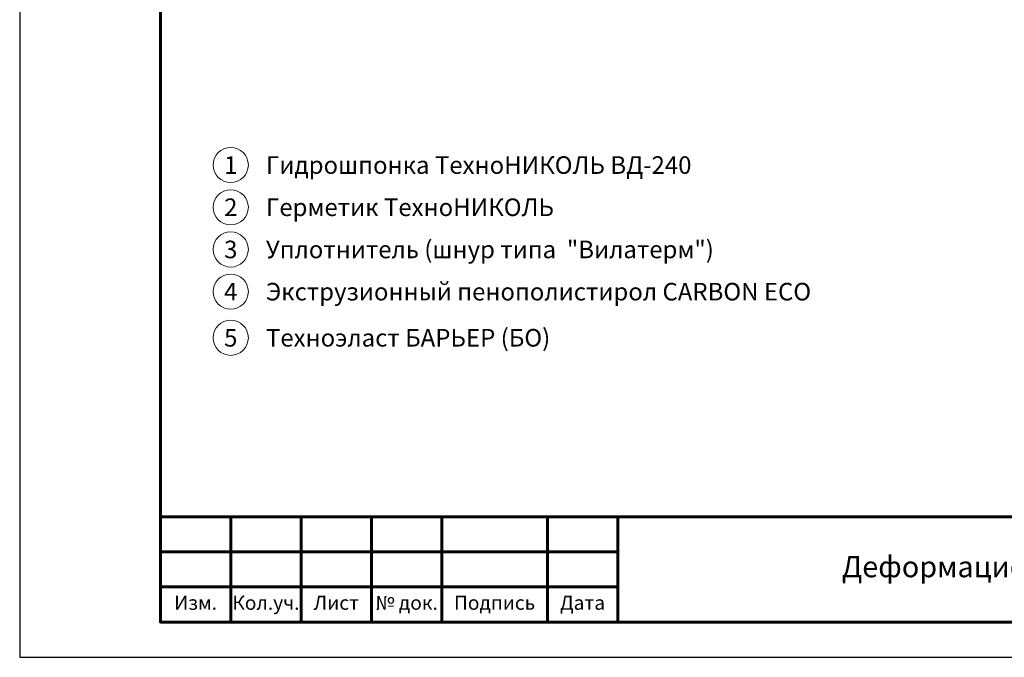
# Model space of a CAD drawing. Units: millimetres. Extents: x -12297 to 5098, y 500 to 24524.
# Drawn here: x 500 to 1900, y 14500 to 15407 of the extents above; entities that cross this region are included whole.
import ezdxf
from ezdxf.enums import TextEntityAlignment as Align

# ---------------------------------------------------------------- set-up
doc = ezdxf.new("R2010")
doc.units = ezdxf.units.MM
for name, color, linetype, lineweight in [('_Выноска', 7, 'Continuous', 15), ('_Рамка', 7, 'Continuous', 25), ('_Рамка_Текст', 250, 'Continuous', 25)]:
    doc.layers.add(name, color=color, linetype=linetype, lineweight=lineweight)
doc.layers.add('_Лист', color=7, linetype='Continuous', lineweight=25, plot=False)
doc.layers.add('_Текст', color=7, linetype='Continuous')
doc.styles.add('Arial', font='txt')

msp = doc.modelspace()

# ---------------------------------------------------------------- linework, layer by layer
at = {"layer": '_Выноска'}
for centre in [(800, 15200), (800, 15140), (800, 15080), (800, 15020), (800, 14954.4)]:
    msp.add_circle(centre, 25, dxfattribs=at)
at = {"layer": '_Лист'}
msp.add_lwpolyline([(500, 14500), (2600, 14500), (2600, 17470), (500, 17470)], close=True, dxfattribs=at)
at = {"layer": '_Рамка', "lineweight": 60}
for p, q in [((2550, 14700), (700, 14700)), ((800, 14550), (800, 14700)), ((900, 14550), (900, 14700)), ((1000, 14550), (1000, 14700)), ((1100, 14550), (1100, 14700)), ((1250, 14550), (1250, 14700)), ((1350, 14550), (1350, 14700)), ((1350, 14650), (700, 14650)), ((1350, 14600), (700, 14600))]:
    msp.add_line(p, q, dxfattribs=at)
msp.add_lwpolyline([(700, 17420), (700, 14550), (2550, 14550), (2550, 17420), (700, 17420)], dxfattribs=at)

# ---------------------------------------------------------------- texts
at = {"layer": '_Рамка_Текст', "attachment_point": 5, "style": 'Arial'}
for s, insert, char_height, width in [('Деформационный шов', (1900, 14625), 30, 1100), ('Изм.', (750, 14575), 20, 100), ('Кол.уч.', (850, 14575), 20, 100), ('Лист', (950, 14575), 20, 100), ('№ док.', (1050, 14575), 20, 100), ('Подпись', (1175, 14575), 20, 150), ('Дата', (1300, 14575), 20, 100)]:
    msp.add_mtext(s, dxfattribs=dict(at, insert=insert, char_height=char_height, width=width))
at = {"layer": '_Текст', "style": 'Arial'}
for s, p in [('Гидрошпонка ТехноНИКОЛЬ ВД-240', (850, 15200)), ('Герметик ТехноНИКОЛЬ', (850, 15140)), ('Уплотнитель (шнур типа  "Вилатерм")', (850, 15080)), ('Экструзионный пенополистирол CARBON ECO', (850, 15020)), ('Техноэласт БАРЬЕР (БО)', (850, 14954.4))]:
    msp.add_text(s, height=25, dxfattribs=at).set_placement(p, align=Align.MIDDLE_LEFT)
for s, p in [('1', (800, 15200)), ('2', (800, 15140)), ('3', (800, 15080)), ('4', (800, 15020)), ('5', (800, 14954.4))]:
    msp.add_text(s, height=25, dxfattribs=at).set_placement(p, align=Align.MIDDLE_CENTER)

doc.saveas('drawing.dxf')
